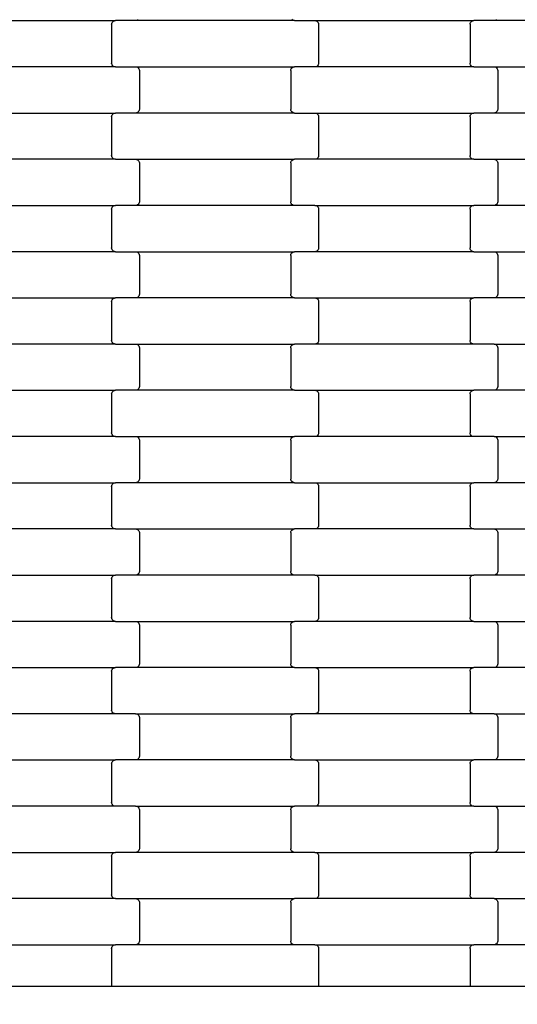
# Model space of a CAD drawing. Units: millimetres. Extents: x 1686 to 19486, y 1309 to 16109.
# Drawn here: x 6978 to 7247, y 6849 to 7382 of the extents above; entities that cross this region are included whole.
import ezdxf

# ---------------------------------------------------------------- set-up
doc = ezdxf.new("R2010")
doc.units = ezdxf.units.MM
doc.layers.add('wymiary 100 strefy', color=5, linetype='Continuous')
doc.styles.get("Standard").update_dxf_attribs({"font": 'arial.ttf'})
doc.dimstyles.new('FK_rzuty 100_STREFY', dxfattribs={"dimscale": 100, "dimtxt": 4, "dimasz": 2.5, "dimexe": 1.25, "dimexo": 0.625, "dimgap": 1, "dimtad": 1, "dimlfac": 0.001, "dimrnd": 0.01, "dimzin": 1, "dimdsep": 46, "dimtxsty": 'Standard', "dimblk": 'OBLIQUE', "dimcen": 2.5, "dimadec": 0, "dimazin": 0, "dimtfac": 1, "dimtmove": 0, "dimatfit": 3, "dimfxl": 1, "dimarcsym": 0})

# ---------------------------------------------------------------- blocks, each defined once
blk = doc.blocks.new('_Oblique')
at = {"color": 0, "linetype": 'ByBlock', "lineweight": -2}
blk.add_line((-0.5, -0.5), (0.5, 0.5), dxfattribs=at)
blk = doc.blocks.new('*D8')
at = {"layer": 'Defpoints', "color": 0, "transparency": 16777216}
for p in [(4463.73, 7381.72), (15582.7, 7381.72), (15582.7, 4140.94)]:
    blk.add_point(p, dxfattribs=at)
at = {"layer": 'wymiary 100 strefy', "color": 0, "lineweight": -2, "transparency": 16777216}
for p, q in [((4463.73, 7319.22), (4463.73, 4015.94)), ((15582.7, 7319.22), (15582.7, 4015.94)), ((4463.73, 4140.94), (15582.7, 4140.94))]:
    blk.add_line(p, q, dxfattribs=at)
at = {"layer": 'wymiary 100 strefy', "color": 0, "lineweight": -2, "transparency": 16777216, "xscale": 250, "yscale": 250, "zscale": 250, "rotation": 180}
blk.add_blockref('_Oblique', (4463.73, 4140.94), dxfattribs=at)
at = {"layer": 'wymiary 100 strefy', "color": 0, "lineweight": -2, "transparency": 16777216, "xscale": 250, "yscale": 250, "zscale": 250}
blk.add_blockref('_Oblique', (15582.7, 4140.94), dxfattribs=at)
at = {"layer": 'wymiary 100 strefy', "color": 0, "transparency": 16777216, "insert": (10023.22, 4441.9), "char_height": 400, "attachment_point": 5}
blk.add_mtext('11.12 m', dxfattribs=at)
blk = doc.blocks.new('*D9')
at = {"layer": 'Defpoints', "color": 0, "transparency": 16777216}
for p in [(10027.22, 9902.22), (3704.03, 4858.97), (10008.29, 4858.97)]:
    blk.add_point(p, dxfattribs=at)
at = {"layer": 'wymiary 100 strefy', "color": 0, "lineweight": -2, "transparency": 16777216}
for p, q in [((9964.72, 9902.22), (3579.03, 9902.22)), ((3704.03, 9902.22), (3704.03, 4858.97)), ((9945.79, 4858.97), (3579.03, 4858.97))]:
    blk.add_line(p, q, dxfattribs=at)
at = {"layer": 'wymiary 100 strefy', "color": 0, "lineweight": -2, "transparency": 16777216, "xscale": 250, "yscale": 250, "zscale": 250}
for p, rotation in [((3704.03, 9902.22), 90), ((3704.03, 4858.97), 270)]:
    blk.add_blockref('_Oblique', p, dxfattribs=dict(at, rotation=rotation))
at = {"layer": 'wymiary 100 strefy', "color": 0, "transparency": 16777216, "insert": (3399.8, 7380.59), "char_height": 400, "attachment_point": 5, "rotation": 90}
blk.add_mtext('5.04 m', dxfattribs=at)

msp = doc.modelspace()

# ---------------------------------------------------------------- linework, layer by layer
for p, q in [((6943.729, 7381.295), (7029.754, 7381.295)), ((7027.741, 7379.295), (7027.81, 7379.813)), ((7027.741, 7379.295), (7027.741, 7358.295)), ((7027.81, 7379.813), (7028.011, 7380.295)), ((7028.011, 7380.295), (7028.331, 7380.709)), ((7028.331, 7380.709), (7028.748, 7381.027)), ((7028.748, 7381.027), (7029.233, 7381.227)), ((7029.233, 7381.227), (7029.754, 7381.295)), ((7040.729, 7381.295), (7029.754, 7381.295)), ((7041.249, 7381.363), (7040.729, 7381.295)), ((7126.754, 7381.295), (7040.729, 7381.295)), ((7041.735, 7381.563), (7041.249, 7381.363)), ((7042.152, 7381.881), (7041.735, 7381.563)), ((7125.748, 7381.563), (7125.331, 7381.881)), ((7126.233, 7381.363), (7125.748, 7381.563)), ((7126.754, 7381.295), (7126.233, 7381.363)), ((7126.754, 7381.295), (7137.729, 7381.295)), ((7137.729, 7381.295), (7138.249, 7381.227)), ((7137.729, 7381.295), (7223.754, 7381.295)), ((7138.249, 7381.227), (7138.735, 7381.027)), ((7138.735, 7381.027), (7139.152, 7380.709)), ((7139.152, 7380.709), (7139.472, 7380.295)), ((7139.472, 7380.295), (7139.673, 7379.813)), ((7139.673, 7379.813), (7139.741, 7379.295)), ((7139.741, 7379.295), (7139.741, 7358.295)), ((7221.741, 7379.295), (7221.81, 7379.813)), ((7221.741, 7379.295), (7221.741, 7358.295)), ((7221.81, 7379.813), (7222.011, 7380.295)), ((7222.011, 7380.295), (7222.331, 7380.709)), ((7222.331, 7380.709), (7222.748, 7381.027)), ((7222.748, 7381.027), (7223.233, 7381.227)), ((7223.233, 7381.227), (7223.754, 7381.295)), ((7234.729, 7381.295), (7223.754, 7381.295)), ((7235.249, 7381.363), (7234.729, 7381.295)), ((7320.754, 7381.295), (7234.729, 7381.295)), ((7235.735, 7381.563), (7235.249, 7381.363)), ((7236.152, 7381.881), (7235.735, 7381.563)), ((7027.81, 7357.777), (7027.741, 7358.295)), ((7028.011, 7357.295), (7027.81, 7357.777)), ((7028.331, 7356.881), (7028.011, 7357.295)), ((7028.748, 7356.563), (7028.331, 7356.881)), ((7139.152, 7356.881), (7138.735, 7356.563)), ((7139.472, 7357.295), (7139.152, 7356.881)), ((7139.673, 7357.777), (7139.472, 7357.295)), ((7139.741, 7358.295), (7139.673, 7357.777)), ((7221.81, 7357.777), (7221.741, 7358.295)), ((7222.011, 7357.295), (7221.81, 7357.777)), ((7222.331, 7356.881), (7222.011, 7357.295)), ((7222.748, 7356.563), (7222.331, 7356.881)), ((7029.754, 7356.295), (6943.729, 7356.295)), ((7029.233, 7356.363), (7028.748, 7356.563)), ((7029.754, 7356.295), (7029.233, 7356.363)), ((7029.754, 7356.295), (7040.729, 7356.295)), ((7040.729, 7356.295), (7041.249, 7356.227)), ((7040.729, 7356.295), (7126.754, 7356.295)), ((7041.249, 7356.227), (7041.735, 7356.027)), ((7041.735, 7356.027), (7042.152, 7355.709)), ((7042.152, 7355.709), (7042.472, 7355.295)), ((7042.472, 7355.295), (7042.673, 7354.813)), ((7042.673, 7354.813), (7042.741, 7354.295)), ((7042.741, 7354.295), (7042.741, 7333.295)), ((7124.741, 7354.295), (7124.81, 7354.813)), ((7124.741, 7354.295), (7124.741, 7333.295)), ((7124.81, 7354.813), (7125.011, 7355.295)), ((7125.011, 7355.295), (7125.331, 7355.709)), ((7125.331, 7355.709), (7125.748, 7356.027)), ((7125.748, 7356.027), (7126.233, 7356.227)), ((7126.233, 7356.227), (7126.754, 7356.295)), ((7137.729, 7356.295), (7126.754, 7356.295)), ((7138.249, 7356.363), (7137.729, 7356.295)), ((7223.754, 7356.295), (7137.729, 7356.295)), ((7138.735, 7356.563), (7138.249, 7356.363)), ((7223.233, 7356.363), (7222.748, 7356.563)), ((7223.754, 7356.295), (7223.233, 7356.363)), ((7223.754, 7356.295), (7234.729, 7356.295)), ((7234.729, 7356.295), (7235.249, 7356.227)), ((7234.729, 7356.295), (7320.754, 7356.295)), ((7235.249, 7356.227), (7235.735, 7356.027)), ((7235.735, 7356.027), (7236.152, 7355.709)), ((7236.152, 7355.709), (7236.472, 7355.295)), ((7236.472, 7355.295), (7236.673, 7354.813)), ((7236.673, 7354.813), (7236.741, 7354.295)), ((7236.741, 7354.295), (7236.741, 7333.295)), ((6943.729, 7331.295), (7029.754, 7331.295)), ((7027.81, 7329.813), (7028.011, 7330.295)), ((7028.011, 7330.295), (7028.331, 7330.709)), ((7028.331, 7330.709), (7028.748, 7331.027)), ((7028.748, 7331.027), (7029.233, 7331.227)), ((7029.233, 7331.227), (7029.754, 7331.295)), ((7040.729, 7331.295), (7029.754, 7331.295)), ((7041.249, 7331.363), (7040.729, 7331.295)), ((7126.754, 7331.295), (7040.729, 7331.295)), ((7041.735, 7331.563), (7041.249, 7331.363)), ((7042.152, 7331.881), (7041.735, 7331.563)), ((7042.472, 7332.295), (7042.152, 7331.881)), ((7042.673, 7332.777), (7042.472, 7332.295)), ((7042.741, 7333.295), (7042.673, 7332.777)), ((7124.81, 7332.777), (7124.741, 7333.295)), ((7125.011, 7332.295), (7124.81, 7332.777)), ((7125.331, 7331.881), (7125.011, 7332.295)), ((7125.748, 7331.563), (7125.331, 7331.881)), ((7126.233, 7331.363), (7125.748, 7331.563)), ((7126.754, 7331.295), (7126.233, 7331.363)), ((7126.754, 7331.295), (7137.729, 7331.295)), ((7137.729, 7331.295), (7138.249, 7331.227)), ((7137.729, 7331.295), (7223.754, 7331.295)), ((7138.249, 7331.227), (7138.735, 7331.027)), ((7138.735, 7331.027), (7139.152, 7330.709)), ((7139.152, 7330.709), (7139.472, 7330.295)), ((7139.472, 7330.295), (7139.673, 7329.813)), ((7221.81, 7329.813), (7222.011, 7330.295)), ((7222.011, 7330.295), (7222.331, 7330.709)), ((7222.331, 7330.709), (7222.748, 7331.027)), ((7222.748, 7331.027), (7223.233, 7331.227)), ((7223.233, 7331.227), (7223.754, 7331.295)), ((7234.729, 7331.295), (7223.754, 7331.295)), ((7235.249, 7331.363), (7234.729, 7331.295)), ((7320.754, 7331.295), (7234.729, 7331.295)), ((7235.735, 7331.563), (7235.249, 7331.363)), ((7236.152, 7331.881), (7235.735, 7331.563)), ((7236.472, 7332.295), (7236.152, 7331.881)), ((7236.673, 7332.777), (7236.472, 7332.295)), ((7236.741, 7333.295), (7236.673, 7332.777)), ((7027.741, 7329.295), (7027.81, 7329.813)), ((7027.741, 7329.295), (7027.741, 7308.295)), ((7139.673, 7329.813), (7139.741, 7329.295)), ((7139.741, 7329.295), (7139.741, 7308.295)), ((7221.741, 7329.295), (7221.81, 7329.813)), ((7221.741, 7329.295), (7221.741, 7308.295)), ((7029.754, 7306.295), (6943.729, 7306.295)), ((7027.81, 7307.777), (7027.741, 7308.295)), ((7028.011, 7307.295), (7027.81, 7307.777)), ((7028.331, 7306.881), (7028.011, 7307.295)), ((7028.748, 7306.563), (7028.331, 7306.881)), ((7029.233, 7306.363), (7028.748, 7306.563)), ((7029.754, 7306.295), (7029.233, 7306.363)), ((7029.754, 7306.295), (7040.729, 7306.295)), ((7040.729, 7306.295), (7041.249, 7306.227)), ((7040.729, 7306.295), (7126.754, 7306.295)), ((7041.249, 7306.227), (7041.735, 7306.027)), ((7041.735, 7306.027), (7042.152, 7305.709)), ((7042.152, 7305.709), (7042.472, 7305.295)), ((7042.472, 7305.295), (7042.673, 7304.813)), ((7042.673, 7304.813), (7042.741, 7304.295)), ((7042.741, 7304.295), (7042.741, 7283.295)), ((7124.741, 7304.295), (7124.81, 7304.813)), ((7124.741, 7304.295), (7124.741, 7283.295)), ((7124.81, 7304.813), (7125.011, 7305.295)), ((7125.011, 7305.295), (7125.331, 7305.709)), ((7125.331, 7305.709), (7125.748, 7306.027)), ((7125.748, 7306.027), (7126.233, 7306.227)), ((7126.233, 7306.227), (7126.754, 7306.295)), ((7137.729, 7306.295), (7126.754, 7306.295)), ((7138.249, 7306.363), (7137.729, 7306.295)), ((7223.754, 7306.295), (7137.729, 7306.295)), ((7138.735, 7306.563), (7138.249, 7306.363)), ((7139.152, 7306.881), (7138.735, 7306.563)), ((7139.472, 7307.295), (7139.152, 7306.881)), ((7139.673, 7307.777), (7139.472, 7307.295)), ((7139.741, 7308.295), (7139.673, 7307.777)), ((7221.81, 7307.777), (7221.741, 7308.295)), ((7222.011, 7307.295), (7221.81, 7307.777)), ((7222.331, 7306.881), (7222.011, 7307.295)), ((7222.748, 7306.563), (7222.331, 7306.881)), ((7223.233, 7306.363), (7222.748, 7306.563)), ((7223.754, 7306.295), (7223.233, 7306.363)), ((7223.754, 7306.295), (7234.729, 7306.295)), ((7234.729, 7306.295), (7235.249, 7306.227)), ((7234.729, 7306.295), (7320.754, 7306.295)), ((7235.249, 7306.227), (7235.735, 7306.027)), ((7235.735, 7306.027), (7236.152, 7305.709)), ((7236.152, 7305.709), (7236.472, 7305.295)), ((7236.472, 7305.295), (7236.673, 7304.813)), ((7236.673, 7304.813), (7236.741, 7304.295)), ((7236.741, 7304.295), (7236.741, 7283.295)), ((7042.472, 7282.295), (7042.152, 7281.881)), ((7042.673, 7282.777), (7042.472, 7282.295)), ((7042.741, 7283.295), (7042.673, 7282.777)), ((7124.81, 7282.777), (7124.741, 7283.295)), ((7125.011, 7282.295), (7124.81, 7282.777)), ((7125.331, 7281.881), (7125.011, 7282.295)), ((7236.472, 7282.295), (7236.152, 7281.881)), ((7236.673, 7282.777), (7236.472, 7282.295)), ((7236.741, 7283.295), (7236.673, 7282.777)), ((6943.729, 7281.295), (7029.754, 7281.295)), ((7027.741, 7279.295), (7027.81, 7279.813)), ((7027.741, 7279.295), (7027.741, 7258.295)), ((7027.81, 7279.813), (7028.011, 7280.295)), ((7028.011, 7280.295), (7028.331, 7280.709)), ((7028.331, 7280.709), (7028.748, 7281.027)), ((7028.748, 7281.027), (7029.233, 7281.227)), ((7029.233, 7281.227), (7029.754, 7281.295)), ((7040.729, 7281.295), (7029.754, 7281.295)), ((7041.249, 7281.363), (7040.729, 7281.295)), ((7126.754, 7281.295), (7040.729, 7281.295)), ((7041.735, 7281.563), (7041.249, 7281.363)), ((7042.152, 7281.881), (7041.735, 7281.563)), ((7125.748, 7281.563), (7125.331, 7281.881)), ((7126.233, 7281.363), (7125.748, 7281.563)), ((7126.754, 7281.295), (7126.233, 7281.363)), ((7137.729, 7281.295), (7126.754, 7281.295)), ((7137.729, 7281.295), (7138.249, 7281.227)), ((7137.729, 7281.295), (7223.754, 7281.295)), ((7138.249, 7281.227), (7138.735, 7281.027)), ((7138.735, 7281.027), (7139.152, 7280.709)), ((7139.152, 7280.709), (7139.472, 7280.295)), ((7139.472, 7280.295), (7139.673, 7279.813)), ((7139.673, 7279.813), (7139.741, 7279.295)), ((7139.741, 7279.295), (7139.741, 7258.295)), ((7221.741, 7279.295), (7221.81, 7279.813)), ((7221.741, 7279.295), (7221.741, 7258.295)), ((7221.81, 7279.813), (7222.011, 7280.295)), ((7222.011, 7280.295), (7222.331, 7280.709)), ((7222.331, 7280.709), (7222.748, 7281.027)), ((7222.748, 7281.027), (7223.233, 7281.227)), ((7223.233, 7281.227), (7223.754, 7281.295)), ((7234.729, 7281.295), (7223.754, 7281.295)), ((7235.249, 7281.363), (7234.729, 7281.295)), ((7320.754, 7281.295), (7234.729, 7281.295)), ((7235.735, 7281.563), (7235.249, 7281.363)), ((7236.152, 7281.881), (7235.735, 7281.563)), ((7029.754, 7256.295), (6943.729, 7256.295)), ((7027.81, 7257.777), (7027.741, 7258.295)), ((7028.011, 7257.295), (7027.81, 7257.777)), ((7028.331, 7256.881), (7028.011, 7257.295)), ((7028.748, 7256.563), (7028.331, 7256.881)), ((7029.233, 7256.363), (7028.748, 7256.563)), ((7029.754, 7256.295), (7029.233, 7256.363)), ((7029.754, 7256.295), (7040.729, 7256.295)), ((7040.729, 7256.295), (7041.249, 7256.227)), ((7040.729, 7256.295), (7126.754, 7256.295)), ((7041.249, 7256.227), (7041.735, 7256.027)), ((7041.735, 7256.027), (7042.152, 7255.709)), ((7042.152, 7255.709), (7042.472, 7255.295)), ((7125.011, 7255.295), (7125.331, 7255.709)), ((7125.331, 7255.709), (7125.748, 7256.027)), ((7125.748, 7256.027), (7126.233, 7256.227)), ((7126.233, 7256.227), (7126.754, 7256.295)), ((7137.729, 7256.295), (7126.754, 7256.295)), ((7138.249, 7256.363), (7137.729, 7256.295)), ((7223.754, 7256.295), (7137.729, 7256.295)), ((7138.735, 7256.563), (7138.249, 7256.363)), ((7139.152, 7256.881), (7138.735, 7256.563)), ((7139.472, 7257.295), (7139.152, 7256.881)), ((7139.673, 7257.777), (7139.472, 7257.295)), ((7139.741, 7258.295), (7139.673, 7257.777)), ((7221.81, 7257.777), (7221.741, 7258.295)), ((7222.011, 7257.295), (7221.81, 7257.777)), ((7222.331, 7256.881), (7222.011, 7257.295)), ((7222.748, 7256.563), (7222.331, 7256.881)), ((7223.233, 7256.363), (7222.748, 7256.563)), ((7223.754, 7256.295), (7223.233, 7256.363)), ((7223.754, 7256.295), (7234.729, 7256.295)), ((7234.729, 7256.295), (7235.249, 7256.227)), ((7234.729, 7256.295), (7320.754, 7256.295)), ((7235.249, 7256.227), (7235.735, 7256.027)), ((7235.735, 7256.027), (7236.152, 7255.709)), ((7236.152, 7255.709), (7236.472, 7255.295)), ((7042.472, 7255.295), (7042.673, 7254.813)), ((7042.673, 7254.813), (7042.741, 7254.295)), ((7042.741, 7254.295), (7042.741, 7233.295)), ((7124.741, 7254.295), (7124.81, 7254.813)), ((7124.741, 7254.295), (7124.741, 7233.295)), ((7124.81, 7254.813), (7125.011, 7255.295)), ((7236.472, 7255.295), (7236.673, 7254.813)), ((7236.673, 7254.813), (7236.741, 7254.295)), ((7236.741, 7254.295), (7236.741, 7233.295)), ((6943.729, 7231.295), (7029.754, 7231.295)), ((7027.741, 7229.295), (7027.81, 7229.813)), ((7027.741, 7229.295), (7027.741, 7208.295)), ((7027.81, 7229.813), (7028.011, 7230.295)), ((7028.011, 7230.295), (7028.331, 7230.709)), ((7028.331, 7230.709), (7028.748, 7231.027)), ((7028.748, 7231.027), (7029.233, 7231.227)), ((7029.233, 7231.227), (7029.754, 7231.295)), ((7040.729, 7231.295), (7029.754, 7231.295)), ((7041.249, 7231.363), (7040.729, 7231.295)), ((7126.754, 7231.295), (7040.729, 7231.295)), ((7041.735, 7231.563), (7041.249, 7231.363)), ((7042.152, 7231.881), (7041.735, 7231.563)), ((7042.472, 7232.295), (7042.152, 7231.881)), ((7042.673, 7232.777), (7042.472, 7232.295)), ((7042.741, 7233.295), (7042.673, 7232.777)), ((7124.81, 7232.777), (7124.741, 7233.295)), ((7125.011, 7232.295), (7124.81, 7232.777)), ((7125.331, 7231.881), (7125.011, 7232.295)), ((7125.748, 7231.563), (7125.331, 7231.881)), ((7126.233, 7231.363), (7125.748, 7231.563)), ((7126.754, 7231.295), (7126.233, 7231.363)), ((7126.754, 7231.295), (7137.729, 7231.295)), ((7137.729, 7231.295), (7138.249, 7231.227)), ((7137.729, 7231.295), (7223.754, 7231.295)), ((7138.249, 7231.227), (7138.735, 7231.027)), ((7138.735, 7231.027), (7139.152, 7230.709)), ((7139.152, 7230.709), (7139.472, 7230.295)), ((7139.472, 7230.295), (7139.673, 7229.813)), ((7139.673, 7229.813), (7139.741, 7229.295)), ((7139.741, 7229.295), (7139.741, 7208.295)), ((7221.741, 7229.295), (7221.81, 7229.813)), ((7221.741, 7229.295), (7221.741, 7208.295)), ((7221.81, 7229.813), (7222.011, 7230.295)), ((7222.011, 7230.295), (7222.331, 7230.709)), ((7222.331, 7230.709), (7222.748, 7231.027)), ((7222.748, 7231.027), (7223.233, 7231.227)), ((7223.233, 7231.227), (7223.754, 7231.295)), ((7234.729, 7231.295), (7223.754, 7231.295)), ((7235.249, 7231.363), (7234.729, 7231.295)), ((7320.754, 7231.295), (7234.729, 7231.295)), ((7235.735, 7231.563), (7235.249, 7231.363)), ((7236.152, 7231.881), (7235.735, 7231.563)), ((7236.472, 7232.295), (7236.152, 7231.881)), ((7236.673, 7232.777), (7236.472, 7232.295)), ((7236.741, 7233.295), (7236.673, 7232.777)), ((7027.81, 7207.777), (7027.741, 7208.295)), ((7028.011, 7207.295), (7027.81, 7207.777)), ((7139.673, 7207.777), (7139.472, 7207.295)), ((7139.741, 7208.295), (7139.673, 7207.777)), ((7221.81, 7207.777), (7221.741, 7208.295)), ((7222.011, 7207.295), (7221.81, 7207.777)), ((7029.754, 7206.295), (6943.729, 7206.295)), ((7028.331, 7206.881), (7028.011, 7207.295)), ((7028.748, 7206.563), (7028.331, 7206.881)), ((7029.233, 7206.363), (7028.748, 7206.563)), ((7029.754, 7206.295), (7029.233, 7206.363)), ((7029.754, 7206.295), (7040.729, 7206.295)), ((7040.729, 7206.295), (7041.249, 7206.227)), ((7040.729, 7206.295), (7126.754, 7206.295)), ((7041.249, 7206.227), (7041.735, 7206.027)), ((7041.735, 7206.027), (7042.152, 7205.709)), ((7042.152, 7205.709), (7042.472, 7205.295)), ((7042.472, 7205.295), (7042.673, 7204.813)), ((7042.673, 7204.813), (7042.741, 7204.295)), ((7042.741, 7204.295), (7042.741, 7183.295)), ((7124.741, 7204.295), (7124.81, 7204.813)), ((7124.741, 7204.295), (7124.741, 7183.295)), ((7124.81, 7204.813), (7125.011, 7205.295)), ((7125.011, 7205.295), (7125.331, 7205.709)), ((7125.331, 7205.709), (7125.748, 7206.027)), ((7125.748, 7206.027), (7126.233, 7206.227)), ((7126.233, 7206.227), (7126.754, 7206.295)), ((7137.729, 7206.295), (7126.754, 7206.295)), ((7138.249, 7206.363), (7137.729, 7206.295)), ((7223.754, 7206.295), (7137.729, 7206.295)), ((7138.735, 7206.563), (7138.249, 7206.363)), ((7139.152, 7206.881), (7138.735, 7206.563)), ((7139.472, 7207.295), (7139.152, 7206.881)), ((7222.331, 7206.881), (7222.011, 7207.295)), ((7222.748, 7206.563), (7222.331, 7206.881)), ((7223.233, 7206.363), (7222.748, 7206.563)), ((7223.754, 7206.295), (7223.233, 7206.363)), ((7234.729, 7206.295), (7223.754, 7206.295)), ((7234.729, 7206.295), (7235.249, 7206.227)), ((7234.729, 7206.295), (7320.754, 7206.295)), ((7235.249, 7206.227), (7235.735, 7206.027)), ((7235.735, 7206.027), (7236.152, 7205.709)), ((7236.152, 7205.709), (7236.472, 7205.295)), ((7236.472, 7205.295), (7236.673, 7204.813)), ((7236.673, 7204.813), (7236.741, 7204.295)), ((7236.741, 7204.295), (7236.741, 7183.295)), ((6943.729, 7181.295), (7029.754, 7181.295)), ((7028.331, 7180.709), (7028.748, 7181.027)), ((7028.748, 7181.027), (7029.233, 7181.227)), ((7029.233, 7181.227), (7029.754, 7181.295)), ((7040.729, 7181.295), (7029.754, 7181.295)), ((7041.249, 7181.363), (7040.729, 7181.295)), ((7126.754, 7181.295), (7040.729, 7181.295)), ((7041.735, 7181.563), (7041.249, 7181.363)), ((7042.152, 7181.881), (7041.735, 7181.563)), ((7042.472, 7182.295), (7042.152, 7181.881)), ((7042.673, 7182.777), (7042.472, 7182.295)), ((7042.741, 7183.295), (7042.673, 7182.777)), ((7124.81, 7182.777), (7124.741, 7183.295)), ((7125.011, 7182.295), (7124.81, 7182.777)), ((7125.331, 7181.881), (7125.011, 7182.295)), ((7125.748, 7181.563), (7125.331, 7181.881)), ((7126.233, 7181.363), (7125.748, 7181.563)), ((7126.754, 7181.295), (7126.233, 7181.363)), ((7126.754, 7181.295), (7137.729, 7181.295)), ((7137.729, 7181.295), (7138.249, 7181.227)), ((7137.729, 7181.295), (7223.754, 7181.295)), ((7138.249, 7181.227), (7138.735, 7181.027)), ((7138.735, 7181.027), (7139.152, 7180.709)), ((7222.331, 7180.709), (7222.748, 7181.027)), ((7222.748, 7181.027), (7223.233, 7181.227)), ((7223.233, 7181.227), (7223.754, 7181.295)), ((7234.729, 7181.295), (7223.754, 7181.295)), ((7235.249, 7181.363), (7234.729, 7181.295)), ((7320.754, 7181.295), (7234.729, 7181.295)), ((7235.735, 7181.563), (7235.249, 7181.363)), ((7236.152, 7181.881), (7235.735, 7181.563)), ((7236.472, 7182.295), (7236.152, 7181.881)), ((7236.673, 7182.777), (7236.472, 7182.295)), ((7236.741, 7183.295), (7236.673, 7182.777)), ((7027.741, 7179.295), (7027.81, 7179.813)), ((7027.741, 7179.295), (7027.741, 7158.295)), ((7027.81, 7179.813), (7028.011, 7180.295)), ((7028.011, 7180.295), (7028.331, 7180.709)), ((7139.152, 7180.709), (7139.472, 7180.295)), ((7139.472, 7180.295), (7139.673, 7179.813)), ((7139.673, 7179.813), (7139.741, 7179.295)), ((7139.741, 7179.295), (7139.741, 7158.295)), ((7221.741, 7179.295), (7221.81, 7179.813)), ((7221.741, 7179.295), (7221.741, 7158.295)), ((7221.81, 7179.813), (7222.011, 7180.295)), ((7222.011, 7180.295), (7222.331, 7180.709)), ((7029.754, 7156.295), (6943.729, 7156.295)), ((7027.81, 7157.777), (7027.741, 7158.295)), ((7028.011, 7157.295), (7027.81, 7157.777)), ((7028.331, 7156.881), (7028.011, 7157.295)), ((7028.748, 7156.563), (7028.331, 7156.881)), ((7029.233, 7156.363), (7028.748, 7156.563)), ((7029.754, 7156.295), (7029.233, 7156.363)), ((7029.754, 7156.295), (7040.729, 7156.295)), ((7040.729, 7156.295), (7041.249, 7156.227)), ((7040.729, 7156.295), (7126.754, 7156.295)), ((7041.249, 7156.227), (7041.735, 7156.027)), ((7041.735, 7156.027), (7042.152, 7155.709)), ((7042.152, 7155.709), (7042.472, 7155.295)), ((7042.472, 7155.295), (7042.673, 7154.813)), ((7042.673, 7154.813), (7042.741, 7154.295)), ((7042.741, 7154.295), (7042.741, 7133.295)), ((7124.741, 7154.295), (7124.81, 7154.813)), ((7124.741, 7154.295), (7124.741, 7133.295)), ((7124.81, 7154.813), (7125.011, 7155.295)), ((7125.011, 7155.295), (7125.331, 7155.709)), ((7125.331, 7155.709), (7125.748, 7156.027)), ((7125.748, 7156.027), (7126.233, 7156.227)), ((7126.233, 7156.227), (7126.754, 7156.295)), ((7137.729, 7156.295), (7126.754, 7156.295)), ((7138.249, 7156.363), (7137.729, 7156.295)), ((7223.754, 7156.295), (7137.729, 7156.295)), ((7138.735, 7156.563), (7138.249, 7156.363)), ((7139.152, 7156.881), (7138.735, 7156.563)), ((7139.472, 7157.295), (7139.152, 7156.881)), ((7139.673, 7157.777), (7139.472, 7157.295)), ((7139.741, 7158.295), (7139.673, 7157.777)), ((7221.81, 7157.777), (7221.741, 7158.295)), ((7222.011, 7157.295), (7221.81, 7157.777)), ((7222.331, 7156.881), (7222.011, 7157.295)), ((7222.748, 7156.563), (7222.331, 7156.881)), ((7223.233, 7156.363), (7222.748, 7156.563)), ((7223.754, 7156.295), (7223.233, 7156.363)), ((7234.729, 7156.295), (7223.754, 7156.295)), ((7234.729, 7156.295), (7235.249, 7156.227)), ((7234.729, 7156.295), (7320.754, 7156.295)), ((7235.249, 7156.227), (7235.735, 7156.027)), ((7235.735, 7156.027), (7236.152, 7155.709)), ((7236.152, 7155.709), (7236.472, 7155.295)), ((7236.472, 7155.295), (7236.673, 7154.813)), ((7236.673, 7154.813), (7236.741, 7154.295)), ((7236.741, 7154.295), (7236.741, 7133.295)), ((7042.741, 7133.295), (7042.673, 7132.777)), ((7124.81, 7132.777), (7124.741, 7133.295)), ((7236.741, 7133.295), (7236.673, 7132.777)), ((6943.729, 7131.295), (7029.754, 7131.295)), ((7027.741, 7129.295), (7027.81, 7129.813)), ((7027.741, 7129.295), (7027.741, 7108.295)), ((7027.81, 7129.813), (7028.011, 7130.295)), ((7028.011, 7130.295), (7028.331, 7130.709)), ((7028.331, 7130.709), (7028.748, 7131.027)), ((7028.748, 7131.027), (7029.233, 7131.227)), ((7029.233, 7131.227), (7029.754, 7131.295)), ((7040.729, 7131.295), (7029.754, 7131.295)), ((7041.249, 7131.363), (7040.729, 7131.295)), ((7126.754, 7131.295), (7040.729, 7131.295)), ((7041.735, 7131.563), (7041.249, 7131.363)), ((7042.152, 7131.881), (7041.735, 7131.563)), ((7042.472, 7132.295), (7042.152, 7131.881)), ((7042.673, 7132.777), (7042.472, 7132.295)), ((7125.011, 7132.295), (7124.81, 7132.777)), ((7125.331, 7131.881), (7125.011, 7132.295)), ((7125.748, 7131.563), (7125.331, 7131.881)), ((7126.233, 7131.363), (7125.748, 7131.563)), ((7126.754, 7131.295), (7126.233, 7131.363)), ((7126.754, 7131.295), (7137.729, 7131.295)), ((7137.729, 7131.295), (7138.249, 7131.227)), ((7137.729, 7131.295), (7223.754, 7131.295)), ((7138.249, 7131.227), (7138.735, 7131.027)), ((7138.735, 7131.027), (7139.152, 7130.709)), ((7139.152, 7130.709), (7139.472, 7130.295)), ((7139.472, 7130.295), (7139.673, 7129.813)), ((7139.673, 7129.813), (7139.741, 7129.295)), ((7139.741, 7129.295), (7139.741, 7108.295)), ((7221.741, 7129.295), (7221.81, 7129.813)), ((7221.741, 7129.295), (7221.741, 7108.295)), ((7221.81, 7129.813), (7222.011, 7130.295)), ((7222.011, 7130.295), (7222.331, 7130.709)), ((7222.331, 7130.709), (7222.748, 7131.027)), ((7222.748, 7131.027), (7223.233, 7131.227)), ((7223.233, 7131.227), (7223.754, 7131.295)), ((7234.729, 7131.295), (7223.754, 7131.295)), ((7235.249, 7131.363), (7234.729, 7131.295)), ((7320.754, 7131.295), (7234.729, 7131.295)), ((7235.735, 7131.563), (7235.249, 7131.363)), ((7236.152, 7131.881), (7235.735, 7131.563)), ((7236.472, 7132.295), (7236.152, 7131.881)), ((7236.673, 7132.777), (7236.472, 7132.295)), ((7029.754, 7106.295), (6943.729, 7106.295)), ((7027.81, 7107.777), (7027.741, 7108.295)), ((7028.011, 7107.295), (7027.81, 7107.777)), ((7028.331, 7106.881), (7028.011, 7107.295)), ((7028.748, 7106.563), (7028.331, 7106.881)), ((7029.233, 7106.363), (7028.748, 7106.563)), ((7029.754, 7106.295), (7029.233, 7106.363)), ((7029.754, 7106.295), (7040.729, 7106.295)), ((7040.729, 7106.295), (7041.249, 7106.227)), ((7040.729, 7106.295), (7126.754, 7106.295)), ((7126.233, 7106.227), (7126.754, 7106.295)), ((7137.729, 7106.295), (7126.754, 7106.295)), ((7138.249, 7106.363), (7137.729, 7106.295)), ((7223.754, 7106.295), (7137.729, 7106.295)), ((7138.735, 7106.563), (7138.249, 7106.363)), ((7139.152, 7106.881), (7138.735, 7106.563)), ((7139.472, 7107.295), (7139.152, 7106.881)), ((7139.673, 7107.777), (7139.472, 7107.295)), ((7139.741, 7108.295), (7139.673, 7107.777)), ((7221.81, 7107.777), (7221.741, 7108.295)), ((7222.011, 7107.295), (7221.81, 7107.777)), ((7222.331, 7106.881), (7222.011, 7107.295)), ((7222.748, 7106.563), (7222.331, 7106.881)), ((7223.233, 7106.363), (7222.748, 7106.563)), ((7223.754, 7106.295), (7223.233, 7106.363)), ((7223.754, 7106.295), (7234.729, 7106.295)), ((7234.729, 7106.295), (7235.249, 7106.227)), ((7234.729, 7106.295), (7320.754, 7106.295)), ((7041.249, 7106.227), (7041.735, 7106.027)), ((7041.735, 7106.027), (7042.152, 7105.709)), ((7042.152, 7105.709), (7042.472, 7105.295)), ((7042.472, 7105.295), (7042.673, 7104.813)), ((7042.673, 7104.813), (7042.741, 7104.295)), ((7042.741, 7104.295), (7042.741, 7083.295)), ((7124.741, 7104.295), (7124.81, 7104.813)), ((7124.741, 7104.295), (7124.741, 7083.295)), ((7124.81, 7104.813), (7125.011, 7105.295)), ((7125.011, 7105.295), (7125.331, 7105.709)), ((7125.331, 7105.709), (7125.748, 7106.027)), ((7125.748, 7106.027), (7126.233, 7106.227)), ((7235.249, 7106.227), (7235.735, 7106.027)), ((7235.735, 7106.027), (7236.152, 7105.709)), ((7236.152, 7105.709), (7236.472, 7105.295)), ((7236.472, 7105.295), (7236.673, 7104.813)), ((7236.673, 7104.813), (7236.741, 7104.295)), ((7236.741, 7104.295), (7236.741, 7083.295)), ((6943.729, 7081.295), (7029.754, 7081.295)), ((7027.741, 7079.295), (7027.81, 7079.813)), ((7027.81, 7079.813), (7028.011, 7080.295)), ((7028.011, 7080.295), (7028.331, 7080.709)), ((7028.331, 7080.709), (7028.748, 7081.027)), ((7028.748, 7081.027), (7029.233, 7081.227)), ((7029.233, 7081.227), (7029.754, 7081.295)), ((7040.729, 7081.295), (7029.754, 7081.295)), ((7041.249, 7081.363), (7040.729, 7081.295)), ((7126.754, 7081.295), (7040.729, 7081.295)), ((7041.735, 7081.563), (7041.249, 7081.363)), ((7042.152, 7081.881), (7041.735, 7081.563)), ((7042.472, 7082.295), (7042.152, 7081.881)), ((7042.673, 7082.777), (7042.472, 7082.295)), ((7042.741, 7083.295), (7042.673, 7082.777)), ((7124.81, 7082.777), (7124.741, 7083.295)), ((7125.011, 7082.295), (7124.81, 7082.777)), ((7125.331, 7081.881), (7125.011, 7082.295)), ((7125.748, 7081.563), (7125.331, 7081.881)), ((7126.233, 7081.363), (7125.748, 7081.563)), ((7126.754, 7081.295), (7126.233, 7081.363)), ((7137.729, 7081.295), (7126.754, 7081.295)), ((7137.729, 7081.295), (7138.249, 7081.227)), ((7137.729, 7081.295), (7223.754, 7081.295)), ((7138.249, 7081.227), (7138.735, 7081.027)), ((7138.735, 7081.027), (7139.152, 7080.709)), ((7139.152, 7080.709), (7139.472, 7080.295)), ((7139.472, 7080.295), (7139.673, 7079.813)), ((7139.673, 7079.813), (7139.741, 7079.295)), ((7221.741, 7079.295), (7221.81, 7079.813)), ((7221.81, 7079.813), (7222.011, 7080.295)), ((7222.011, 7080.295), (7222.331, 7080.709)), ((7222.331, 7080.709), (7222.748, 7081.027)), ((7222.748, 7081.027), (7223.233, 7081.227)), ((7223.233, 7081.227), (7223.754, 7081.295)), ((7234.729, 7081.295), (7223.754, 7081.295)), ((7235.249, 7081.363), (7234.729, 7081.295)), ((7320.754, 7081.295), (7234.729, 7081.295)), ((7235.735, 7081.563), (7235.249, 7081.363)), ((7236.152, 7081.881), (7235.735, 7081.563)), ((7236.472, 7082.295), (7236.152, 7081.881)), ((7236.673, 7082.777), (7236.472, 7082.295)), ((7236.741, 7083.295), (7236.673, 7082.777)), ((7027.741, 7079.295), (7027.741, 7058.295)), ((7139.741, 7079.295), (7139.741, 7058.295)), ((7221.741, 7079.295), (7221.741, 7058.295)), ((7029.754, 7056.295), (6943.729, 7056.295)), ((7027.81, 7057.777), (7027.741, 7058.295)), ((7028.011, 7057.295), (7027.81, 7057.777)), ((7028.331, 7056.881), (7028.011, 7057.295)), ((7028.748, 7056.563), (7028.331, 7056.881)), ((7029.233, 7056.363), (7028.748, 7056.563)), ((7029.754, 7056.295), (7029.233, 7056.363)), ((7029.754, 7056.295), (7040.729, 7056.295)), ((7040.729, 7056.295), (7041.249, 7056.227)), ((7040.729, 7056.295), (7126.754, 7056.295)), ((7041.249, 7056.227), (7041.735, 7056.027)), ((7041.735, 7056.027), (7042.152, 7055.709)), ((7042.152, 7055.709), (7042.472, 7055.295)), ((7042.472, 7055.295), (7042.673, 7054.813)), ((7042.673, 7054.813), (7042.741, 7054.295)), ((7042.741, 7054.295), (7042.741, 7033.295)), ((7124.741, 7054.295), (7124.81, 7054.813)), ((7124.741, 7054.295), (7124.741, 7033.295)), ((7124.81, 7054.813), (7125.011, 7055.295)), ((7125.011, 7055.295), (7125.331, 7055.709)), ((7125.331, 7055.709), (7125.748, 7056.027)), ((7125.748, 7056.027), (7126.233, 7056.227)), ((7126.233, 7056.227), (7126.754, 7056.295)), ((7137.729, 7056.295), (7126.754, 7056.295)), ((7138.249, 7056.363), (7137.729, 7056.295)), ((7223.754, 7056.295), (7137.729, 7056.295)), ((7138.735, 7056.563), (7138.249, 7056.363)), ((7139.152, 7056.881), (7138.735, 7056.563)), ((7139.472, 7057.295), (7139.152, 7056.881)), ((7139.673, 7057.777), (7139.472, 7057.295)), ((7139.741, 7058.295), (7139.673, 7057.777)), ((7221.81, 7057.777), (7221.741, 7058.295)), ((7222.011, 7057.295), (7221.81, 7057.777)), ((7222.331, 7056.881), (7222.011, 7057.295)), ((7222.748, 7056.563), (7222.331, 7056.881)), ((7223.233, 7056.363), (7222.748, 7056.563)), ((7223.754, 7056.295), (7223.233, 7056.363)), ((7223.754, 7056.295), (7234.729, 7056.295)), ((7234.729, 7056.295), (7235.249, 7056.227)), ((7234.729, 7056.295), (7320.754, 7056.295)), ((7235.249, 7056.227), (7235.735, 7056.027)), ((7235.735, 7056.027), (7236.152, 7055.709)), ((7236.152, 7055.709), (7236.472, 7055.295)), ((7236.472, 7055.295), (7236.673, 7054.813)), ((7236.673, 7054.813), (7236.741, 7054.295)), ((7236.741, 7054.295), (7236.741, 7033.295)), ((7042.152, 7031.881), (7041.735, 7031.563)), ((7042.472, 7032.295), (7042.152, 7031.881)), ((7042.673, 7032.777), (7042.472, 7032.295)), ((7042.741, 7033.295), (7042.673, 7032.777)), ((7124.81, 7032.777), (7124.741, 7033.295)), ((7125.011, 7032.295), (7124.81, 7032.777)), ((7125.331, 7031.881), (7125.011, 7032.295)), ((7125.748, 7031.563), (7125.331, 7031.881)), ((7236.152, 7031.881), (7235.735, 7031.563)), ((7236.472, 7032.295), (7236.152, 7031.881)), ((7236.673, 7032.777), (7236.472, 7032.295)), ((7236.741, 7033.295), (7236.673, 7032.777)), ((6943.729, 7031.295), (7029.754, 7031.295)), ((7027.741, 7029.295), (7027.81, 7029.813)), ((7027.741, 7029.295), (7027.741, 7008.295)), ((7027.81, 7029.813), (7028.011, 7030.295)), ((7028.011, 7030.295), (7028.331, 7030.709)), ((7028.331, 7030.709), (7028.748, 7031.027)), ((7028.748, 7031.027), (7029.233, 7031.227)), ((7029.233, 7031.227), (7029.754, 7031.295)), ((7040.729, 7031.295), (7029.754, 7031.295)), ((7041.249, 7031.363), (7040.729, 7031.295)), ((7126.754, 7031.295), (7040.729, 7031.295)), ((7041.735, 7031.563), (7041.249, 7031.363)), ((7126.233, 7031.363), (7125.748, 7031.563)), ((7126.754, 7031.295), (7126.233, 7031.363)), ((7126.754, 7031.295), (7137.729, 7031.295)), ((7137.729, 7031.295), (7138.249, 7031.227)), ((7137.729, 7031.295), (7223.754, 7031.295)), ((7138.249, 7031.227), (7138.735, 7031.027)), ((7138.735, 7031.027), (7139.152, 7030.709)), ((7139.152, 7030.709), (7139.472, 7030.295)), ((7139.472, 7030.295), (7139.673, 7029.813)), ((7139.673, 7029.813), (7139.741, 7029.295)), ((7139.741, 7029.295), (7139.741, 7008.295)), ((7221.741, 7029.295), (7221.81, 7029.813)), ((7221.741, 7029.295), (7221.741, 7008.295)), ((7221.81, 7029.813), (7222.011, 7030.295)), ((7222.011, 7030.295), (7222.331, 7030.709)), ((7222.331, 7030.709), (7222.748, 7031.027)), ((7222.748, 7031.027), (7223.233, 7031.227)), ((7223.233, 7031.227), (7223.754, 7031.295)), ((7234.729, 7031.295), (7223.754, 7031.295)), ((7235.249, 7031.363), (7234.729, 7031.295)), ((7320.754, 7031.295), (7234.729, 7031.295)), ((7235.735, 7031.563), (7235.249, 7031.363)), ((7029.754, 7006.295), (6943.729, 7006.295)), ((7027.81, 7007.777), (7027.741, 7008.295)), ((7028.011, 7007.295), (7027.81, 7007.777)), ((7028.331, 7006.881), (7028.011, 7007.295)), ((7028.748, 7006.563), (7028.331, 7006.881)), ((7029.233, 7006.363), (7028.748, 7006.563)), ((7029.754, 7006.295), (7029.233, 7006.363)), ((7040.729, 7006.295), (7029.754, 7006.295)), ((7040.729, 7006.295), (7041.249, 7006.227)), ((7040.729, 7006.295), (7126.754, 7006.295)), ((7041.249, 7006.227), (7041.735, 7006.027)), ((7041.735, 7006.027), (7042.152, 7005.709)), ((7042.152, 7005.709), (7042.472, 7005.295)), ((7042.472, 7005.295), (7042.673, 7004.813)), ((7124.81, 7004.813), (7125.011, 7005.295)), ((7125.011, 7005.295), (7125.331, 7005.709)), ((7125.331, 7005.709), (7125.748, 7006.027)), ((7125.748, 7006.027), (7126.233, 7006.227)), ((7126.233, 7006.227), (7126.754, 7006.295)), ((7137.729, 7006.295), (7126.754, 7006.295)), ((7138.249, 7006.363), (7137.729, 7006.295)), ((7223.754, 7006.295), (7137.729, 7006.295)), ((7138.735, 7006.563), (7138.249, 7006.363)), ((7139.152, 7006.881), (7138.735, 7006.563)), ((7139.472, 7007.295), (7139.152, 7006.881)), ((7139.673, 7007.777), (7139.472, 7007.295)), ((7139.741, 7008.295), (7139.673, 7007.777)), ((7221.81, 7007.777), (7221.741, 7008.295)), ((7222.011, 7007.295), (7221.81, 7007.777)), ((7222.331, 7006.881), (7222.011, 7007.295)), ((7222.748, 7006.563), (7222.331, 7006.881)), ((7223.233, 7006.363), (7222.748, 7006.563)), ((7223.754, 7006.295), (7223.233, 7006.363)), ((7234.729, 7006.295), (7223.754, 7006.295)), ((7234.729, 7006.295), (7235.249, 7006.227)), ((7234.729, 7006.295), (7320.754, 7006.295)), ((7235.249, 7006.227), (7235.735, 7006.027)), ((7235.735, 7006.027), (7236.152, 7005.709)), ((7236.152, 7005.709), (7236.472, 7005.295)), ((7236.472, 7005.295), (7236.673, 7004.813)), ((7042.673, 7004.813), (7042.741, 7004.295)), ((7042.741, 7004.295), (7042.741, 6983.295)), ((7124.741, 7004.295), (7124.81, 7004.813)), ((7124.741, 7004.295), (7124.741, 6983.295)), ((7236.673, 7004.813), (7236.741, 7004.295)), ((7236.741, 7004.295), (7236.741, 6983.295)), ((6943.729, 6981.295), (7029.754, 6981.295)), ((7027.741, 6979.295), (7027.81, 6979.813)), ((7027.741, 6979.295), (7027.741, 6958.295)), ((7027.81, 6979.813), (7028.011, 6980.295)), ((7028.011, 6980.295), (7028.331, 6980.709)), ((7028.331, 6980.709), (7028.748, 6981.027)), ((7028.748, 6981.027), (7029.233, 6981.227)), ((7029.233, 6981.227), (7029.754, 6981.295)), ((7040.729, 6981.295), (7029.754, 6981.295)), ((7041.249, 6981.363), (7040.729, 6981.295)), ((7126.754, 6981.295), (7040.729, 6981.295)), ((7041.735, 6981.563), (7041.249, 6981.363)), ((7042.152, 6981.881), (7041.735, 6981.563)), ((7042.472, 6982.295), (7042.152, 6981.881)), ((7042.673, 6982.777), (7042.472, 6982.295)), ((7042.741, 6983.295), (7042.673, 6982.777)), ((7124.81, 6982.777), (7124.741, 6983.295)), ((7125.011, 6982.295), (7124.81, 6982.777)), ((7125.331, 6981.881), (7125.011, 6982.295)), ((7125.748, 6981.563), (7125.331, 6981.881)), ((7126.233, 6981.363), (7125.748, 6981.563)), ((7126.754, 6981.295), (7126.233, 6981.363)), ((7126.754, 6981.295), (7137.729, 6981.295)), ((7137.729, 6981.295), (7138.249, 6981.227)), ((7137.729, 6981.295), (7223.754, 6981.295)), ((7138.249, 6981.227), (7138.735, 6981.027)), ((7138.735, 6981.027), (7139.152, 6980.709)), ((7139.152, 6980.709), (7139.472, 6980.295)), ((7139.472, 6980.295), (7139.673, 6979.813)), ((7139.673, 6979.813), (7139.741, 6979.295)), ((7139.741, 6979.295), (7139.741, 6958.295)), ((7221.741, 6979.295), (7221.81, 6979.813)), ((7221.741, 6979.295), (7221.741, 6958.295)), ((7221.81, 6979.813), (7222.011, 6980.295)), ((7222.011, 6980.295), (7222.331, 6980.709)), ((7222.331, 6980.709), (7222.748, 6981.027)), ((7222.748, 6981.027), (7223.233, 6981.227)), ((7223.233, 6981.227), (7223.754, 6981.295)), ((7234.729, 6981.295), (7223.754, 6981.295)), ((7235.249, 6981.363), (7234.729, 6981.295)), ((7320.754, 6981.295), (7234.729, 6981.295)), ((7235.735, 6981.563), (7235.249, 6981.363)), ((7236.152, 6981.881), (7235.735, 6981.563)), ((7236.472, 6982.295), (7236.152, 6981.881)), ((7236.673, 6982.777), (7236.472, 6982.295)), ((7236.741, 6983.295), (7236.673, 6982.777)), ((7027.81, 6957.777), (7027.741, 6958.295)), ((7028.011, 6957.295), (7027.81, 6957.777)), ((7028.331, 6956.881), (7028.011, 6957.295)), ((7139.472, 6957.295), (7139.152, 6956.881)), ((7139.673, 6957.777), (7139.472, 6957.295)), ((7139.741, 6958.295), (7139.673, 6957.777)), ((7221.81, 6957.777), (7221.741, 6958.295)), ((7222.011, 6957.295), (7221.81, 6957.777)), ((7222.331, 6956.881), (7222.011, 6957.295)), ((7029.754, 6956.295), (6943.729, 6956.295)), ((7028.748, 6956.563), (7028.331, 6956.881)), ((7029.233, 6956.363), (7028.748, 6956.563)), ((7029.754, 6956.295), (7029.233, 6956.363)), ((7040.729, 6956.295), (7029.754, 6956.295)), ((7040.729, 6956.295), (7041.249, 6956.227)), ((7040.729, 6956.295), (7126.754, 6956.295)), ((7041.249, 6956.227), (7041.735, 6956.027)), ((7041.735, 6956.027), (7042.152, 6955.709)), ((7042.152, 6955.709), (7042.472, 6955.295)), ((7042.472, 6955.295), (7042.673, 6954.813)), ((7042.673, 6954.813), (7042.741, 6954.295)), ((7042.741, 6954.295), (7042.741, 6933.295)), ((7124.741, 6954.295), (7124.81, 6954.813)), ((7124.741, 6954.295), (7124.741, 6933.295)), ((7124.81, 6954.813), (7125.011, 6955.295)), ((7125.011, 6955.295), (7125.331, 6955.709)), ((7125.331, 6955.709), (7125.748, 6956.027)), ((7125.748, 6956.027), (7126.233, 6956.227)), ((7126.233, 6956.227), (7126.754, 6956.295)), ((7137.729, 6956.295), (7126.754, 6956.295)), ((7138.249, 6956.363), (7137.729, 6956.295)), ((7223.754, 6956.295), (7137.729, 6956.295)), ((7138.735, 6956.563), (7138.249, 6956.363)), ((7139.152, 6956.881), (7138.735, 6956.563)), ((7222.748, 6956.563), (7222.331, 6956.881)), ((7223.233, 6956.363), (7222.748, 6956.563)), ((7223.754, 6956.295), (7223.233, 6956.363)), ((7223.754, 6956.295), (7234.729, 6956.295)), ((7234.729, 6956.295), (7235.249, 6956.227)), ((7234.729, 6956.295), (7320.754, 6956.295)), ((7235.249, 6956.227), (7235.735, 6956.027)), ((7235.735, 6956.027), (7236.152, 6955.709)), ((7236.152, 6955.709), (7236.472, 6955.295)), ((7236.472, 6955.295), (7236.673, 6954.813)), ((7236.673, 6954.813), (7236.741, 6954.295)), ((7236.741, 6954.295), (7236.741, 6933.295)), ((6943.729, 6931.295), (7029.754, 6931.295)), ((7028.011, 6930.295), (7028.331, 6930.709)), ((7028.331, 6930.709), (7028.748, 6931.027)), ((7028.748, 6931.027), (7029.233, 6931.227)), ((7029.233, 6931.227), (7029.754, 6931.295)), ((7040.729, 6931.295), (7029.754, 6931.295)), ((7041.249, 6931.363), (7040.729, 6931.295)), ((7126.754, 6931.295), (7040.729, 6931.295)), ((7041.735, 6931.563), (7041.249, 6931.363)), ((7042.152, 6931.881), (7041.735, 6931.563)), ((7042.472, 6932.295), (7042.152, 6931.881)), ((7042.673, 6932.777), (7042.472, 6932.295)), ((7042.741, 6933.295), (7042.673, 6932.777)), ((7124.81, 6932.777), (7124.741, 6933.295)), ((7125.011, 6932.295), (7124.81, 6932.777)), ((7125.331, 6931.881), (7125.011, 6932.295)), ((7125.748, 6931.563), (7125.331, 6931.881)), ((7126.233, 6931.363), (7125.748, 6931.563)), ((7126.754, 6931.295), (7126.233, 6931.363)), ((7137.729, 6931.295), (7126.754, 6931.295)), ((7137.729, 6931.295), (7138.249, 6931.227)), ((7137.729, 6931.295), (7223.754, 6931.295)), ((7138.249, 6931.227), (7138.735, 6931.027)), ((7138.735, 6931.027), (7139.152, 6930.709)), ((7139.152, 6930.709), (7139.472, 6930.295)), ((7222.011, 6930.295), (7222.331, 6930.709)), ((7222.331, 6930.709), (7222.748, 6931.027)), ((7222.748, 6931.027), (7223.233, 6931.227)), ((7223.233, 6931.227), (7223.754, 6931.295)), ((7234.729, 6931.295), (7223.754, 6931.295)), ((7235.249, 6931.363), (7234.729, 6931.295)), ((7320.754, 6931.295), (7234.729, 6931.295)), ((7235.735, 6931.563), (7235.249, 6931.363)), ((7236.152, 6931.881), (7235.735, 6931.563)), ((7236.472, 6932.295), (7236.152, 6931.881)), ((7236.673, 6932.777), (7236.472, 6932.295)), ((7236.741, 6933.295), (7236.673, 6932.777)), ((7027.741, 6929.295), (7027.81, 6929.813)), ((7027.741, 6929.295), (7027.741, 6908.295)), ((7027.81, 6929.813), (7028.011, 6930.295)), ((7139.472, 6930.295), (7139.673, 6929.813)), ((7139.673, 6929.813), (7139.741, 6929.295)), ((7139.741, 6929.295), (7139.741, 6908.295)), ((7221.741, 6929.295), (7221.81, 6929.813)), ((7221.741, 6929.295), (7221.741, 6908.295)), ((7221.81, 6929.813), (7222.011, 6930.295)), ((7029.754, 6906.295), (6943.729, 6906.295)), ((7027.81, 6907.777), (7027.741, 6908.295)), ((7028.011, 6907.295), (7027.81, 6907.777)), ((7028.331, 6906.881), (7028.011, 6907.295)), ((7028.748, 6906.563), (7028.331, 6906.881)), ((7029.233, 6906.363), (7028.748, 6906.563)), ((7029.754, 6906.295), (7029.233, 6906.363)), ((7029.754, 6906.295), (7040.729, 6906.295)), ((7040.729, 6906.295), (7041.249, 6906.227)), ((7040.729, 6906.295), (7126.754, 6906.295)), ((7041.249, 6906.227), (7041.735, 6906.027)), ((7041.735, 6906.027), (7042.152, 6905.709)), ((7042.152, 6905.709), (7042.472, 6905.295)), ((7042.472, 6905.295), (7042.673, 6904.813)), ((7042.673, 6904.813), (7042.741, 6904.295)), ((7042.741, 6904.295), (7042.741, 6883.295)), ((7124.741, 6904.295), (7124.81, 6904.813)), ((7124.741, 6904.295), (7124.741, 6883.295)), ((7124.81, 6904.813), (7125.011, 6905.295)), ((7125.011, 6905.295), (7125.331, 6905.709)), ((7125.331, 6905.709), (7125.748, 6906.027)), ((7125.748, 6906.027), (7126.233, 6906.227)), ((7126.233, 6906.227), (7126.754, 6906.295)), ((7137.729, 6906.295), (7126.754, 6906.295)), ((7138.249, 6906.363), (7137.729, 6906.295)), ((7223.754, 6906.295), (7137.729, 6906.295)), ((7138.735, 6906.563), (7138.249, 6906.363)), ((7139.152, 6906.881), (7138.735, 6906.563)), ((7139.472, 6907.295), (7139.152, 6906.881)), ((7139.673, 6907.777), (7139.472, 6907.295)), ((7139.741, 6908.295), (7139.673, 6907.777)), ((7221.81, 6907.777), (7221.741, 6908.295)), ((7222.011, 6907.295), (7221.81, 6907.777)), ((7222.331, 6906.881), (7222.011, 6907.295)), ((7222.748, 6906.563), (7222.331, 6906.881)), ((7223.233, 6906.363), (7222.748, 6906.563)), ((7223.754, 6906.295), (7223.233, 6906.363)), ((7234.729, 6906.295), (7223.754, 6906.295)), ((7234.729, 6906.295), (7235.249, 6906.227)), ((7234.729, 6906.295), (7320.754, 6906.295)), ((7235.249, 6906.227), (7235.735, 6906.027)), ((7235.735, 6906.027), (7236.152, 6905.709)), ((7236.152, 6905.709), (7236.472, 6905.295)), ((7236.472, 6905.295), (7236.673, 6904.813)), ((7236.673, 6904.813), (7236.741, 6904.295)), ((7236.741, 6904.295), (7236.741, 6883.295)), ((7042.673, 6882.777), (7042.472, 6882.295)), ((7042.741, 6883.295), (7042.673, 6882.777)), ((7124.81, 6882.777), (7124.741, 6883.295)), ((7125.011, 6882.295), (7124.81, 6882.777)), ((7236.673, 6882.777), (7236.472, 6882.295)), ((7236.741, 6883.295), (7236.673, 6882.777)), ((6943.729, 6881.295), (7029.754, 6881.295)), ((7027.741, 6879.295), (7027.81, 6879.813)), ((7027.741, 6879.295), (7027.741, 6858.71)), ((7027.81, 6879.813), (7028.011, 6880.295)), ((7028.011, 6880.295), (7028.331, 6880.709)), ((7028.331, 6880.709), (7028.748, 6881.027)), ((7028.748, 6881.027), (7029.233, 6881.227)), ((7029.233, 6881.227), (7029.754, 6881.295)), ((7040.729, 6881.295), (7029.754, 6881.295)), ((7041.249, 6881.363), (7040.729, 6881.295)), ((7126.754, 6881.295), (7040.729, 6881.295)), ((7041.735, 6881.563), (7041.249, 6881.363)), ((7042.152, 6881.881), (7041.735, 6881.563)), ((7042.472, 6882.295), (7042.152, 6881.881)), ((7125.331, 6881.881), (7125.011, 6882.295)), ((7125.748, 6881.563), (7125.331, 6881.881)), ((7126.233, 6881.363), (7125.748, 6881.563)), ((7126.754, 6881.295), (7126.233, 6881.363)), ((7137.729, 6881.295), (7126.754, 6881.295)), ((7137.729, 6881.295), (7138.249, 6881.227)), ((7137.729, 6881.295), (7223.754, 6881.295)), ((7138.249, 6881.227), (7138.735, 6881.027)), ((7138.735, 6881.027), (7139.152, 6880.709)), ((7139.152, 6880.709), (7139.472, 6880.295)), ((7139.472, 6880.295), (7139.673, 6879.813)), ((7139.673, 6879.813), (7139.741, 6879.295)), ((7139.741, 6879.295), (7139.741, 6858.71)), ((7221.741, 6879.295), (7221.81, 6879.813)), ((7221.741, 6879.295), (7221.741, 6858.71)), ((7221.81, 6879.813), (7222.011, 6880.295)), ((7222.011, 6880.295), (7222.331, 6880.709)), ((7222.331, 6880.709), (7222.748, 6881.027)), ((7222.748, 6881.027), (7223.233, 6881.227)), ((7223.233, 6881.227), (7223.754, 6881.295)), ((7234.729, 6881.295), (7223.754, 6881.295)), ((7235.249, 6881.363), (7234.729, 6881.295)), ((7320.754, 6881.295), (7234.729, 6881.295)), ((7235.735, 6881.563), (7235.249, 6881.363)), ((7236.152, 6881.881), (7235.735, 6881.563)), ((7236.472, 6882.295), (7236.152, 6881.881)), ((7027.741, 6858.71), (6945.741, 6858.71)), ((7033.741, 6858.71), (7027.741, 6858.71)), ((7133.741, 6858.71), (7033.741, 6858.71)), ((7139.741, 6858.71), (7133.741, 6858.71)), ((7221.741, 6858.71), (7139.741, 6858.71)), ((7227.741, 6858.71), (7221.741, 6858.71)), ((7327.741, 6858.71), (7227.741, 6858.71))]:
    msp.add_line(p, q)

# ---------------------------------------------------------------- dimensions: what is measured, and where the dimension line sits
at = {"layer": 'wymiary 100 strefy'}
dim = msp.add_linear_dim(base=(3704.028, 4858.966), p1=(10027.221, 9902.219), p2=(10008.294, 4858.966), angle=90, dimstyle='FK_rzuty 100_STREFY', override={"dimpost": ' m'}, dxfattribs=at)
dim.commit()
dim.dimension.update_dxf_attribs({"geometry": '*D9', "text_midpoint": (3399.799, 7380.593)})
dim = msp.add_linear_dim(base=(15582.702, 4140.942), p1=(4463.732, 7381.72), p2=(15582.702, 7381.72), dimstyle='FK_rzuty 100_STREFY', override={"dimpost": ' m'}, dxfattribs=at)
dim.commit()
dim.dimension.update_dxf_attribs({"geometry": '*D8', "text_midpoint": (10023.217, 4441.897)})

doc.saveas('drawing.dxf')
